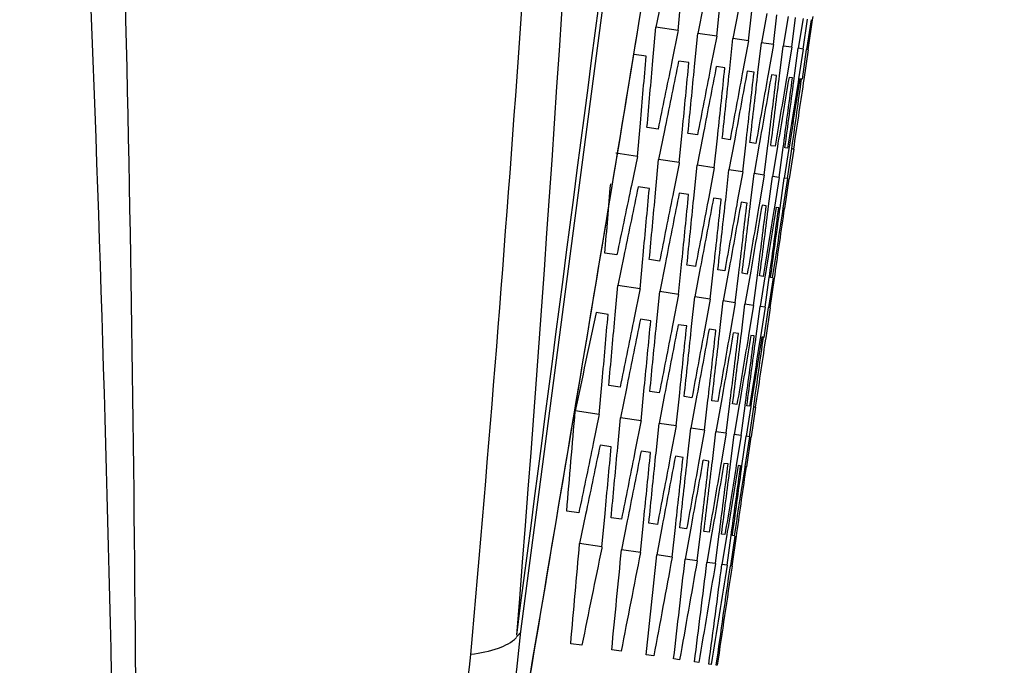
# Model space of a CAD drawing. Units: millimetres. Extents: x 17406 to 23346, y -23 to 4177.
# Drawn here: x 18479 to 18499, y 2267 to 2280 of the extents above; entities that cross this region are included whole.
import ezdxf

# ---------------------------------------------------------------- set-up
doc = ezdxf.new("R2010")
doc.units = ezdxf.units.MM
doc.header["$LTSCALE"] = 326.7
doc.layers.add('solid', color=7, linetype='CONTINUOUS', lineweight=30)

msp = doc.modelspace()

# ---------------------------------------------------------------- linework, layer by layer
at = {"layer": 'solid'}
for p, q in [((18489.38, 2267.939), (18498.509, 2337.615)), ((18492.19, 2280.564), (18492.069, 2279.983)), ((18492.514, 2279.918), (18492.569, 2280.509)), ((18493.018, 2280.433), (18492.904, 2279.86)), ((18493.281, 2279.804), (18493.341, 2280.397)), ((18493.715, 2280.336), (18493.605, 2279.757)), ((18493.913, 2279.711), (18493.978, 2280.305)), ((18494.277, 2280.257), (18494.172, 2279.673)), ((18494.411, 2279.638), (18494.481, 2280.232)), ((18494.706, 2280.197), (18494.605, 2279.609)), ((18495.193, 2280.129), (18495.202, 2280.195)), ((18494.776, 2279.584), (18494.852, 2280.178)), ((18495.001, 2280.155), (18494.905, 2279.565)), ((18495.007, 2279.549), (18495.089, 2280.144)), ((18495.164, 2280.133), (18495.072, 2279.54)), ((18495.106, 2279.535), (18495.193, 2280.129)), ((18492.017, 2279.393), (18492.069, 2279.983)), ((18492.514, 2279.918), (18492.069, 2279.983)), ((18492.51, 2279.894), (18492.396, 2279.336)), ((18492.514, 2279.918), (18492.51, 2279.894)), ((18492.847, 2279.268), (18492.904, 2279.86)), ((18493.281, 2279.804), (18492.904, 2279.86)), ((18493.281, 2279.804), (18493.167, 2279.22)), ((18493.542, 2279.163), (18493.605, 2279.757)), ((18493.913, 2279.711), (18493.605, 2279.757)), ((18493.913, 2279.711), (18493.804, 2279.124)), ((18494.104, 2279.083), (18494.172, 2279.673)), ((18494.411, 2279.638), (18494.172, 2279.673)), ((18494.411, 2279.638), (18494.307, 2279.048)), ((18494.532, 2279.017), (18494.605, 2279.609)), ((18494.776, 2279.584), (18494.605, 2279.609)), ((18491.877, 2279.405), (18491.639, 2279.44)), ((18494.776, 2279.584), (18494.677, 2278.993)), ((18494.827, 2278.971), (18494.905, 2279.565)), ((18495.007, 2279.549), (18494.905, 2279.565)), ((18495.007, 2279.549), (18494.913, 2278.957)), ((18494.988, 2278.946), (18495.072, 2279.54)), ((18495.106, 2279.535), (18495.017, 2278.941)), ((18495.106, 2279.535), (18495.072, 2279.54)), ((18492.01, 2279.318), (18492.017, 2279.393)), ((18492.396, 2279.336), (18492.381, 2279.263)), ((18492.727, 2279.28), (18492.524, 2279.31)), ((18492.84, 2279.196), (18492.847, 2279.268)), ((18493.167, 2279.22), (18493.153, 2279.149)), ((18493.443, 2279.174), (18493.274, 2279.199)), ((18493.535, 2279.093), (18493.542, 2279.163)), ((18493.804, 2279.124), (18493.791, 2279.055)), ((18494.026, 2279.088), (18493.89, 2279.108)), ((18494.096, 2279.01), (18494.104, 2279.083)), ((18494.307, 2279.048), (18494.295, 2278.981)), ((18494.474, 2279.022), (18494.373, 2279.037)), ((18494.523, 2278.947), (18494.532, 2279.017)), ((18494.677, 2278.993), (18494.665, 2278.926)), ((18494.79, 2278.975), (18494.723, 2278.985)), ((18494.818, 2278.904), (18494.827, 2278.971)), ((18494.913, 2278.957), (18494.903, 2278.891)), ((18494.972, 2278.948), (18494.939, 2278.953)), ((18495.017, 2278.941), (18495.007, 2278.876)), ((18491.753, 2278), (18491.76, 2278.075)), ((18491.701, 2277.409), (18491.753, 2278)), ((18492.114, 2277.955), (18491.893, 2277.988)), ((18492.242, 2277.929), (18492.124, 2277.347)), ((18492.257, 2278.001), (18492.242, 2277.929)), ((18492.535, 2277.286), (18492.592, 2277.879)), ((18492.592, 2277.879), (18492.599, 2277.951)), ((18492.898, 2277.839), (18492.711, 2277.867)), ((18493.019, 2277.889), (18493.004, 2277.81)), ((18493.296, 2277.776), (18493.304, 2277.847)), ((18493.004, 2277.81), (18492.892, 2277.234)), ((18493.234, 2277.183), (18493.296, 2277.776)), ((18493.547, 2277.743), (18493.394, 2277.766)), ((18493.633, 2277.722), (18493.525, 2277.14)), ((18493.647, 2277.796), (18493.633, 2277.722)), ((18493.799, 2277.1), (18493.867, 2277.694)), ((18493.867, 2277.694), (18493.875, 2277.763)), ((18494.062, 2277.667), (18493.944, 2277.685)), ((18494.129, 2277.652), (18494.025, 2277.066)), ((18494.141, 2277.723), (18494.129, 2277.652)), ((18494.303, 2277.63), (18494.312, 2277.698)), ((18494.502, 2277.67), (18494.491, 2277.601)), ((18494.607, 2277.586), (18494.616, 2277.653)), ((18491.701, 2277.409), (18491.27, 2277.473)), ((18494.23, 2277.036), (18494.303, 2277.63)), ((18494.444, 2277.611), (18494.36, 2277.623)), ((18494.491, 2277.601), (18494.392, 2277.012)), ((18494.528, 2276.992), (18494.607, 2277.586)), ((18494.719, 2277.569), (18494.625, 2276.978)), ((18494.693, 2277.574), (18494.643, 2277.582)), ((18494.694, 2276.968), (18494.777, 2277.562)), ((18494.73, 2277.636), (18494.719, 2277.569)), ((18494.815, 2277.556), (18494.726, 2276.963)), ((18494.777, 2277.562), (18494.787, 2277.628)), ((18494.809, 2277.557), (18494.793, 2277.559)), ((18491.701, 2277.409), (18491.581, 2276.829)), ((18492.069, 2276.756), (18492.124, 2277.347)), ((18492.535, 2277.286), (18492.124, 2277.347)), ((18492.531, 2277.266), (18492.419, 2276.703)), ((18492.535, 2277.286), (18492.531, 2277.266)), ((18492.831, 2276.641), (18492.892, 2277.234)), ((18493.234, 2277.183), (18492.892, 2277.234)), ((18493.234, 2277.183), (18493.122, 2276.597)), ((18493.46, 2276.547), (18493.525, 2277.14)), ((18493.799, 2277.1), (18493.525, 2277.14)), ((18493.799, 2277.1), (18493.692, 2276.512)), ((18493.955, 2276.476), (18494.025, 2277.066)), ((18494.23, 2277.036), (18494.025, 2277.066)), ((18494.23, 2277.036), (18494.129, 2276.446)), ((18494.316, 2276.419), (18494.392, 2277.012)), ((18494.528, 2276.992), (18494.392, 2277.012)), ((18494.528, 2276.992), (18494.432, 2276.4)), ((18494.544, 2276.384), (18494.625, 2276.978)), ((18494.694, 2276.968), (18494.602, 2276.375)), ((18494.694, 2276.968), (18494.625, 2276.978)), ((18494.64, 2276.369), (18494.726, 2276.963)), ((18491.581, 2276.829), (18491.565, 2276.756)), ((18491.939, 2276.768), (18491.718, 2276.8)), ((18492.062, 2276.682), (18492.069, 2276.756)), ((18492.419, 2276.703), (18492.404, 2276.632)), ((18492.722, 2276.652), (18492.536, 2276.68)), ((18492.824, 2276.57), (18492.831, 2276.641)), ((18493.122, 2276.597), (18493.109, 2276.528)), ((18493.371, 2276.556), (18493.219, 2276.579)), ((18493.452, 2276.477), (18493.46, 2276.547)), ((18493.692, 2276.512), (18493.68, 2276.443)), ((18493.887, 2276.48), (18493.769, 2276.498)), ((18493.946, 2276.404), (18493.955, 2276.476)), ((18494.129, 2276.446), (18494.117, 2276.379)), ((18494.269, 2276.424), (18494.185, 2276.436)), ((18494.307, 2276.351), (18494.316, 2276.419)), ((18494.432, 2276.4), (18494.421, 2276.334)), ((18494.518, 2276.387), (18494.467, 2276.394)), ((18494.535, 2276.317), (18494.544, 2276.384)), ((18494.602, 2276.375), (18494.592, 2276.309)), ((18494.634, 2276.37), (18494.617, 2276.372)), ((18491.292, 2275.448), (18491.054, 2275.483)), ((18491.445, 2275.493), (18491.43, 2275.42)), ((18491.43, 2275.42), (18491.309, 2274.839)), ((18491.755, 2274.773), (18491.81, 2275.365)), ((18491.81, 2275.365), (18491.816, 2275.438)), ((18492.143, 2275.323), (18491.939, 2275.353)), ((18492.259, 2275.289), (18492.145, 2274.716)), ((18492.275, 2275.37), (18492.259, 2275.289)), ((18492.581, 2275.253), (18492.588, 2275.324)), ((18492.521, 2274.66), (18492.581, 2275.253)), ((18492.859, 2275.217), (18492.69, 2275.242)), ((18492.955, 2275.191), (18492.845, 2274.612)), ((18492.97, 2275.268), (18492.955, 2275.191)), ((18493.153, 2274.567), (18493.218, 2275.161)), ((18493.218, 2275.161), (18493.226, 2275.23)), ((18493.441, 2275.131), (18493.306, 2275.151)), ((18493.518, 2275.113), (18493.412, 2274.529)), ((18493.531, 2275.185), (18493.518, 2275.113)), ((18493.722, 2275.088), (18493.73, 2275.156)), ((18493.958, 2275.122), (18493.946, 2275.052)), ((18494.092, 2275.034), (18494.101, 2275.101)), ((18493.651, 2274.493), (18493.722, 2275.088)), ((18493.89, 2275.065), (18493.789, 2275.08)), ((18493.946, 2275.052), (18493.845, 2274.465)), ((18494.016, 2274.439), (18494.092, 2275.034)), ((18494.205, 2275.018), (18494.138, 2275.028)), ((18494.242, 2275.011), (18494.145, 2274.42)), ((18494.253, 2275.078), (18494.242, 2275.011)), ((18494.248, 2274.405), (18494.329, 2274.999)), ((18494.404, 2274.988), (18494.313, 2274.396)), ((18494.329, 2274.999), (18494.338, 2275.066)), ((18494.347, 2274.391), (18494.433, 2274.985)), ((18494.388, 2274.991), (18494.355, 2274.996)), ((18494.433, 2274.985), (18494.443, 2275.05)), ((18491.257, 2274.249), (18491.309, 2274.839)), ((18491.755, 2274.773), (18491.309, 2274.839)), ((18491.75, 2274.749), (18491.636, 2274.191)), ((18491.755, 2274.773), (18491.75, 2274.749)), ((18492.087, 2274.124), (18492.145, 2274.716)), ((18492.521, 2274.66), (18492.145, 2274.716)), ((18492.521, 2274.66), (18492.407, 2274.075)), ((18492.782, 2274.019), (18492.845, 2274.612)), ((18493.153, 2274.567), (18492.845, 2274.612)), ((18493.153, 2274.567), (18493.044, 2273.98)), ((18493.344, 2273.939), (18493.412, 2274.529)), ((18493.651, 2274.493), (18493.412, 2274.529)), ((18493.651, 2274.493), (18493.547, 2273.904)), ((18493.772, 2273.873), (18493.845, 2274.465)), ((18494.016, 2274.439), (18493.845, 2274.465)), ((18494.016, 2274.439), (18493.917, 2273.848)), ((18494.067, 2273.827), (18494.145, 2274.42)), ((18494.248, 2274.405), (18494.145, 2274.42)), ((18494.248, 2274.405), (18494.154, 2273.813)), ((18494.229, 2273.802), (18494.313, 2274.396)), ((18494.347, 2274.391), (18494.258, 2273.797)), ((18494.347, 2274.391), (18494.313, 2274.396)), ((18491.117, 2274.261), (18490.879, 2274.296)), ((18491.251, 2274.174), (18491.257, 2274.249)), ((18491.636, 2274.191), (18491.622, 2274.119)), ((18491.968, 2274.135), (18491.764, 2274.166)), ((18492.08, 2274.052), (18492.087, 2274.124)), ((18492.407, 2274.075), (18492.394, 2274.005)), ((18492.684, 2274.03), (18492.515, 2274.055)), ((18492.775, 2273.949), (18492.782, 2274.019)), ((18493.044, 2273.98), (18493.031, 2273.911)), ((18493.266, 2273.944), (18493.131, 2273.964)), ((18493.336, 2273.866), (18493.344, 2273.939)), ((18493.547, 2273.904), (18493.535, 2273.837)), ((18493.715, 2273.877), (18493.614, 2273.892)), ((18493.764, 2273.803), (18493.772, 2273.873)), ((18493.917, 2273.848), (18493.906, 2273.782)), ((18494.03, 2273.831), (18493.963, 2273.841)), ((18494.058, 2273.759), (18494.067, 2273.827)), ((18494.154, 2273.813), (18494.143, 2273.747)), ((18494.212, 2273.804), (18494.179, 2273.809)), ((18494.258, 2273.797), (18494.248, 2273.731)), ((18490.942, 2272.265), (18490.994, 2272.856)), ((18490.994, 2272.856), (18491, 2272.931)), ((18491.355, 2272.811), (18491.134, 2272.843)), ((18491.482, 2272.785), (18491.364, 2272.203)), ((18491.497, 2272.857), (18491.482, 2272.785)), ((18491.832, 2272.734), (18491.839, 2272.807)), ((18492.259, 2272.745), (18492.244, 2272.666)), ((18491.775, 2272.142), (18491.832, 2272.734)), ((18492.138, 2272.695), (18491.951, 2272.723)), ((18492.244, 2272.666), (18492.132, 2272.089)), ((18492.474, 2272.039), (18492.537, 2272.632)), ((18492.537, 2272.632), (18492.544, 2272.703)), ((18492.787, 2272.599), (18492.635, 2272.622)), ((18492.873, 2272.577), (18492.766, 2271.996)), ((18492.887, 2272.652), (18492.873, 2272.577)), ((18493.039, 2271.956), (18493.107, 2272.55)), ((18493.107, 2272.55), (18493.115, 2272.618)), ((18493.302, 2272.523), (18493.184, 2272.541)), ((18493.381, 2272.579), (18493.369, 2272.508)), ((18493.544, 2272.486), (18493.552, 2272.554)), ((18493.369, 2272.508), (18493.266, 2271.922)), ((18493.47, 2271.892), (18493.544, 2272.486)), ((18493.684, 2272.467), (18493.6, 2272.479)), ((18493.731, 2272.457), (18493.632, 2271.868)), ((18493.742, 2272.526), (18493.731, 2272.457)), ((18493.769, 2271.848), (18493.847, 2272.442)), ((18493.847, 2272.442), (18493.856, 2272.509)), ((18493.96, 2272.425), (18493.866, 2271.833)), ((18493.933, 2272.43), (18493.883, 2272.437)), ((18493.934, 2271.823), (18494.018, 2272.417)), ((18493.97, 2272.492), (18493.96, 2272.425)), ((18494.055, 2272.412), (18493.966, 2271.819)), ((18494.018, 2272.417), (18494.027, 2272.484)), ((18494.049, 2272.413), (18494.033, 2272.415)), ((18490.942, 2272.265), (18490.462, 2272.336)), ((18490.936, 2272.237), (18490.821, 2271.685)), ((18490.942, 2272.265), (18490.936, 2272.237)), ((18491.309, 2271.612), (18491.364, 2272.203)), ((18491.775, 2272.142), (18491.364, 2272.203)), ((18491.771, 2272.122), (18491.659, 2271.559)), ((18491.775, 2272.142), (18491.771, 2272.122)), ((18492.072, 2271.497), (18492.132, 2272.089)), ((18492.474, 2272.039), (18492.132, 2272.089)), ((18492.474, 2272.039), (18492.363, 2271.453)), ((18492.7, 2271.402), (18492.766, 2271.996)), ((18493.039, 2271.956), (18492.766, 2271.996)), ((18493.039, 2271.956), (18492.932, 2271.367)), ((18493.195, 2271.331), (18493.266, 2271.922)), ((18493.47, 2271.892), (18493.266, 2271.922)), ((18493.47, 2271.892), (18493.369, 2271.302)), ((18493.556, 2271.275), (18493.632, 2271.868)), ((18493.769, 2271.848), (18493.632, 2271.868)), ((18493.769, 2271.848), (18493.672, 2271.256)), ((18493.785, 2271.24), (18493.866, 2271.833)), ((18493.934, 2271.823), (18493.842, 2271.23)), ((18493.934, 2271.823), (18493.866, 2271.833)), ((18493.88, 2271.225), (18493.966, 2271.819)), ((18490.821, 2271.685), (18490.806, 2271.611)), ((18491.179, 2271.624), (18490.959, 2271.656)), ((18491.302, 2271.538), (18491.309, 2271.612)), ((18491.659, 2271.559), (18491.645, 2271.487)), ((18491.963, 2271.508), (18491.776, 2271.536)), ((18492.064, 2271.426), (18492.072, 2271.497)), ((18492.363, 2271.453), (18492.349, 2271.383)), ((18492.612, 2271.412), (18492.46, 2271.435)), ((18492.692, 2271.333), (18492.7, 2271.402)), ((18492.932, 2271.367), (18492.92, 2271.299)), ((18493.127, 2271.336), (18493.009, 2271.353)), ((18493.187, 2271.26), (18493.195, 2271.331)), ((18493.369, 2271.302), (18493.357, 2271.235)), ((18493.509, 2271.28), (18493.425, 2271.292)), ((18493.548, 2271.207), (18493.556, 2271.275)), ((18493.672, 2271.256), (18493.661, 2271.19)), ((18493.758, 2271.243), (18493.708, 2271.25)), ((18493.775, 2271.173), (18493.785, 2271.24)), ((18493.842, 2271.23), (18493.832, 2271.165)), ((18493.874, 2271.226), (18493.858, 2271.228)), ((18490.533, 2270.304), (18490.295, 2270.339)), ((18490.67, 2270.275), (18490.55, 2269.695)), ((18490.686, 2270.349), (18490.67, 2270.275)), ((18490.995, 2269.629), (18491.05, 2270.221)), ((18491.05, 2270.221), (18491.057, 2270.294)), ((18491.383, 2270.178), (18491.18, 2270.208)), ((18491.515, 2270.226), (18491.499, 2270.145)), ((18491.499, 2270.145), (18491.385, 2269.572)), ((18491.761, 2269.516), (18491.821, 2270.109)), ((18491.821, 2270.109), (18491.829, 2270.18)), ((18492.1, 2270.073), (18491.93, 2270.098)), ((18492.196, 2270.047), (18492.086, 2269.468)), ((18492.21, 2270.124), (18492.196, 2270.047)), ((18492.393, 2269.423), (18492.459, 2270.016)), ((18492.459, 2270.016), (18492.466, 2270.086)), ((18492.682, 2269.987), (18492.547, 2270.007)), ((18492.771, 2270.041), (18492.758, 2269.968)), ((18492.962, 2269.943), (18492.97, 2270.011)), ((18492.758, 2269.968), (18492.652, 2269.384)), ((18492.892, 2269.349), (18492.962, 2269.943)), ((18493.13, 2269.92), (18493.029, 2269.935)), ((18493.187, 2269.908), (18493.086, 2269.32)), ((18493.199, 2269.978), (18493.187, 2269.908)), ((18493.256, 2269.295), (18493.332, 2269.89)), ((18493.332, 2269.89), (18493.341, 2269.957)), ((18493.446, 2269.874), (18493.379, 2269.884)), ((18493.482, 2269.867), (18493.386, 2269.276)), ((18493.493, 2269.934), (18493.482, 2269.867)), ((18493.488, 2269.261), (18493.569, 2269.855)), ((18493.644, 2269.844), (18493.553, 2269.251)), ((18493.569, 2269.855), (18493.578, 2269.922)), ((18493.587, 2269.246), (18493.673, 2269.84)), ((18493.628, 2269.847), (18493.595, 2269.852)), ((18493.673, 2269.84), (18493.683, 2269.906)), ((18490.995, 2269.629), (18490.55, 2269.695)), ((18490.995, 2269.629), (18490.99, 2269.605)), ((18491.761, 2269.516), (18491.385, 2269.572)), ((18492.393, 2269.423), (18492.086, 2269.468)), ((18492.892, 2269.349), (18492.652, 2269.384)), ((18493.256, 2269.295), (18493.086, 2269.32)), ((18493.488, 2269.261), (18493.386, 2269.276)), ((18493.587, 2269.246), (18493.553, 2269.251)), ((18490.595, 2267.667), (18490.374, 2267.699)), ((18491.378, 2267.551), (18491.192, 2267.578)), ((18492.027, 2267.455), (18491.875, 2267.478)), ((18492.543, 2267.379), (18492.425, 2267.396)), ((18492.925, 2267.323), (18492.841, 2267.335)), ((18493.174, 2267.286), (18493.124, 2267.293)), ((18493.29, 2267.269), (18493.273, 2267.271))]:
    msp.add_line(p, q, dxfattribs=at)
for centre, radius, start, end in [((-13570.865, 6447.932), 32331.516, 352.571574, 352.6962876), ((17696.604, 2331.454), 795.24, 355.413843, 358.781268), ((17730.957, 2333.694), 760.317, 355.003952, 356.861624), ((17142.039, 2419.559), 1355.846, 353.408942, 353.579355), ((17221.957, 2417.589), 1275.293, 353.058348, 353.240344)]:
    msp.add_arc(centre, radius, start, end, dxfattribs=at)
for points, knots in [([(18489.069, 2264.126), (18490.016, 2269.726), (18491.434, 2278.128), (18493.227, 2289.345), (18494.927, 2300.577), (18496.896, 2314.641), (18498.324, 2325.911), (18499.012, 2331.549)], [0, 0, 0, 0, 0.25, 0.374999, 0.499999, 0.750001, 1, 1, 1, 1]), ([(18479.394, 2319.387), (18479.615, 2316.819), (18479.896, 2312.985), (18480.255, 2307.891), (18480.58, 2302.855), (18480.913, 2296.574), (18481.354, 2286.545), (18481.675, 2274.033), (18481.723, 2264.027), (18481.72, 2259.033)], [0, 0, 0, 0, 0.127954, 0.190902, 0.253557, 0.378541, 0.503202, 0.752009, 1, 1, 1, 1]), ([(18480.308, 2291.54), (18480.584, 2286.109), (18481.05, 2275.246), (18481.297, 2264.375), (18481.332, 2258.941)], [0, 0, 0, 0, 0.500198, 1, 1, 1, 1]), ([(18489.205, 2264.947), (18489.828, 2268.63), (18491.076, 2275.995), (18492.272, 2283.368), (18492.853, 2287.058)], [0, 0, 0, 0, 0.5, 1, 1, 1, 1]), ([(18489.293, 2267.838), (18489.309, 2267.855), (18489.345, 2267.883), (18489.37, 2267.92), (18489.38, 2267.938)], [0, 0, 0, 0, 0.527089, 1, 1, 1, 1]), ([(18488.387, 2267.49), (18488.573, 2267.511), (18488.893, 2267.574), (18489.195, 2267.723), (18489.293, 2267.82)], [0, 0, 0, 0, 0.576865, 1, 1, 1, 1])]:
    msp.add_open_spline(points, degree=3, knots=knots, dxfattribs=at)
for points in [[(18491.76, 2278.075), (18491.799, 2278.518), (18491.838, 2278.962), (18491.877, 2279.405)], [(18491.892, 2277.988), (18491.931, 2278.431), (18491.971, 2278.875), (18492.01, 2279.318)], [(18492.381, 2279.263), (18492.292, 2278.827), (18492.203, 2278.391), (18492.114, 2277.955)], [(18492.522, 2279.31), (18492.434, 2278.874), (18492.345, 2278.437), (18492.257, 2278.001)], [(18492.599, 2277.951), (18492.642, 2278.394), (18492.685, 2278.837), (18492.727, 2279.28)], [(18492.709, 2277.867), (18492.753, 2278.31), (18492.796, 2278.753), (18492.84, 2279.196)], [(18493.153, 2279.149), (18493.068, 2278.713), (18492.983, 2278.276), (18492.898, 2277.839)], [(18493.273, 2279.199), (18493.188, 2278.762), (18493.104, 2278.326), (18493.019, 2277.889)], [(18493.304, 2277.847), (18493.351, 2278.289), (18493.397, 2278.732), (18493.444, 2279.174)], [(18493.393, 2277.766), (18493.44, 2278.208), (18493.487, 2278.651), (18493.535, 2279.093)], [(18493.791, 2279.055), (18493.71, 2278.618), (18493.628, 2278.181), (18493.547, 2277.743)], [(18493.889, 2279.108), (18493.808, 2278.671), (18493.728, 2278.233), (18493.647, 2277.796)], [(18493.875, 2277.763), (18493.925, 2278.204), (18493.975, 2278.646), (18494.026, 2279.088)], [(18494.372, 2279.037), (18494.295, 2278.599), (18494.218, 2278.161), (18494.141, 2277.723)], [(18494.312, 2277.698), (18494.366, 2278.139), (18494.42, 2278.58), (18494.474, 2279.022)], [(18493.943, 2277.685), (18493.994, 2278.127), (18494.045, 2278.568), (18494.096, 2279.01)], [(18494.295, 2278.981), (18494.217, 2278.543), (18494.14, 2278.105), (18494.062, 2277.667)], [(18494.359, 2277.624), (18494.414, 2278.065), (18494.469, 2278.506), (18494.523, 2278.947)], [(18494.665, 2278.926), (18494.592, 2278.488), (18494.518, 2278.049), (18494.444, 2277.611)], [(18494.722, 2278.985), (18494.649, 2278.547), (18494.575, 2278.108), (18494.502, 2277.67)], [(18494.616, 2277.653), (18494.674, 2278.094), (18494.732, 2278.534), (18494.79, 2278.975)], [(18494.642, 2277.582), (18494.701, 2278.022), (18494.759, 2278.463), (18494.818, 2278.904)], [(18494.903, 2278.891), (18494.833, 2278.452), (18494.763, 2278.013), (18494.693, 2277.574)], [(18494.938, 2278.953), (18494.869, 2278.514), (18494.799, 2278.075), (18494.73, 2277.636)], [(18494.787, 2277.628), (18494.849, 2278.068), (18494.91, 2278.508), (18494.972, 2278.948)], [(18495.007, 2278.876), (18494.941, 2278.436), (18494.875, 2277.997), (18494.809, 2277.557)], [(18491.052, 2275.484), (18491.092, 2275.943), (18491.13, 2276.402), (18491.169, 2276.861)], [(18491.565, 2276.756), (18491.474, 2276.32), (18491.384, 2275.884), (18491.292, 2275.448)], [(18491.716, 2276.801), (18491.626, 2276.365), (18491.536, 2275.929), (18491.445, 2275.493)], [(18491.816, 2275.438), (18491.857, 2275.881), (18491.898, 2276.325), (18491.939, 2276.768)], [(18491.938, 2275.353), (18491.979, 2275.796), (18492.021, 2276.239), (18492.062, 2276.682)], [(18492.534, 2276.68), (18492.448, 2276.243), (18492.361, 2275.807), (18492.275, 2275.37)], [(18492.404, 2276.632), (18492.317, 2276.195), (18492.23, 2275.759), (18492.143, 2275.323)], [(18492.588, 2275.324), (18492.633, 2275.767), (18492.678, 2276.21), (18492.722, 2276.652)], [(18492.688, 2275.242), (18492.734, 2275.685), (18492.779, 2276.127), (18492.824, 2276.57)], [(18493.109, 2276.528), (18493.026, 2276.091), (18492.943, 2275.654), (18492.859, 2275.217)], [(18493.218, 2276.579), (18493.135, 2276.142), (18493.052, 2275.705), (18492.97, 2275.268)], [(18493.226, 2275.23), (18493.275, 2275.672), (18493.323, 2276.114), (18493.371, 2276.556)], [(18493.305, 2275.151), (18493.354, 2275.593), (18493.403, 2276.035), (18493.452, 2276.477)], [(18493.767, 2276.498), (18493.689, 2276.06), (18493.61, 2275.623), (18493.531, 2275.185)], [(18493.73, 2275.156), (18493.782, 2275.597), (18493.835, 2276.039), (18493.887, 2276.48)], [(18493.68, 2276.443), (18493.6, 2276.006), (18493.521, 2275.568), (18493.441, 2275.131)], [(18493.788, 2275.08), (18493.841, 2275.521), (18493.894, 2275.963), (18493.946, 2276.404)], [(18494.117, 2276.379), (18494.041, 2275.941), (18493.966, 2275.503), (18493.89, 2275.065)], [(18494.184, 2276.436), (18494.109, 2275.998), (18494.034, 2275.56), (18493.958, 2275.122)], [(18494.101, 2275.101), (18494.157, 2275.542), (18494.213, 2275.983), (18494.269, 2276.424)], [(18494.137, 2275.028), (18494.194, 2275.469), (18494.251, 2275.91), (18494.307, 2276.351)], [(18494.421, 2276.334), (18494.349, 2275.895), (18494.277, 2275.457), (18494.205, 2275.018)], [(18494.467, 2276.395), (18494.395, 2275.956), (18494.324, 2275.517), (18494.253, 2275.078)], [(18494.338, 2275.066), (18494.398, 2275.506), (18494.458, 2275.947), (18494.518, 2276.387)], [(18494.354, 2274.996), (18494.414, 2275.436), (18494.475, 2275.877), (18494.535, 2276.317)], [(18494.592, 2276.309), (18494.524, 2275.869), (18494.456, 2275.43), (18494.388, 2274.991)], [(18494.443, 2275.05), (18494.506, 2275.49), (18494.57, 2275.93), (18494.634, 2276.37)], [(18490.877, 2274.296), (18490.739, 2273.643), (18490.6, 2272.99), (18490.462, 2272.336)], [(18491, 2272.931), (18491.039, 2273.374), (18491.078, 2273.818), (18491.117, 2274.261)], [(18491.132, 2272.844), (18491.172, 2273.287), (18491.211, 2273.731), (18491.251, 2274.174)], [(18491.622, 2274.119), (18491.533, 2273.683), (18491.444, 2273.247), (18491.355, 2272.811)], [(18491.762, 2274.166), (18491.674, 2273.729), (18491.586, 2273.293), (18491.497, 2272.857)], [(18491.839, 2272.807), (18491.882, 2273.25), (18491.925, 2273.692), (18491.968, 2274.135)], [(18491.95, 2272.723), (18491.993, 2273.166), (18492.037, 2273.609), (18492.08, 2274.052)], [(18492.394, 2274.005), (18492.309, 2273.568), (18492.223, 2273.132), (18492.138, 2272.695)], [(18492.513, 2274.055), (18492.429, 2273.618), (18492.344, 2273.181), (18492.259, 2272.745)], [(18492.544, 2272.703), (18492.591, 2273.145), (18492.637, 2273.587), (18492.684, 2274.03)], [(18492.633, 2272.622), (18492.681, 2273.064), (18492.728, 2273.507), (18492.775, 2273.949)], [(18493.129, 2273.964), (18493.049, 2273.526), (18492.968, 2273.089), (18492.887, 2272.652)], [(18493.115, 2272.618), (18493.165, 2273.06), (18493.216, 2273.502), (18493.266, 2273.944)], [(18493.031, 2273.911), (18492.95, 2273.474), (18492.869, 2273.036), (18492.787, 2272.599)], [(18493.183, 2272.541), (18493.234, 2272.983), (18493.285, 2273.424), (18493.336, 2273.866)], [(18493.535, 2273.837), (18493.458, 2273.399), (18493.38, 2272.961), (18493.303, 2272.523)], [(18493.612, 2273.893), (18493.536, 2273.455), (18493.459, 2273.017), (18493.381, 2272.579)], [(18493.552, 2272.554), (18493.606, 2272.995), (18493.661, 2273.436), (18493.715, 2273.877)], [(18493.599, 2272.479), (18493.654, 2272.92), (18493.709, 2273.362), (18493.764, 2273.803)], [(18493.906, 2273.782), (18493.832, 2273.343), (18493.758, 2272.905), (18493.685, 2272.467)], [(18493.962, 2273.841), (18493.889, 2273.402), (18493.816, 2272.964), (18493.742, 2272.526)], [(18493.856, 2272.509), (18493.914, 2272.949), (18493.972, 2273.39), (18494.03, 2273.831)], [(18493.882, 2272.438), (18493.941, 2272.878), (18494, 2273.319), (18494.058, 2273.759)], [(18494.143, 2273.747), (18494.073, 2273.308), (18494.003, 2272.869), (18493.933, 2272.43)], [(18494.178, 2273.809), (18494.109, 2273.37), (18494.04, 2272.931), (18493.97, 2272.492)], [(18494.027, 2272.484), (18494.089, 2272.924), (18494.151, 2273.364), (18494.212, 2273.804)], [(18494.248, 2273.731), (18494.182, 2273.292), (18494.116, 2272.852), (18494.049, 2272.413)], [(18490.293, 2270.339), (18490.349, 2271.005), (18490.406, 2271.671), (18490.462, 2272.336)], [(18490.806, 2271.611), (18490.715, 2271.176), (18490.624, 2270.74), (18490.533, 2270.304)], [(18490.957, 2271.657), (18490.866, 2271.221), (18490.776, 2270.785), (18490.686, 2270.349)], [(18491.057, 2270.294), (18491.098, 2270.737), (18491.139, 2271.18), (18491.179, 2271.624)], [(18491.178, 2270.209), (18491.22, 2270.652), (18491.261, 2271.095), (18491.302, 2271.538)], [(18491.645, 2271.487), (18491.558, 2271.051), (18491.471, 2270.615), (18491.383, 2270.178)], [(18491.775, 2271.536), (18491.688, 2271.099), (18491.602, 2270.663), (18491.515, 2270.226)], [(18491.829, 2270.18), (18491.874, 2270.623), (18491.918, 2271.065), (18491.963, 2271.508)], [(18491.929, 2270.098), (18491.974, 2270.54), (18492.019, 2270.983), (18492.064, 2271.426)], [(18492.349, 2271.383), (18492.266, 2270.946), (18492.183, 2270.51), (18492.1, 2270.073)], [(18492.458, 2271.435), (18492.376, 2270.998), (18492.293, 2270.561), (18492.21, 2270.124)], [(18492.466, 2270.086), (18492.515, 2270.528), (18492.564, 2270.97), (18492.612, 2271.412)], [(18492.545, 2270.007), (18492.594, 2270.449), (18492.643, 2270.891), (18492.692, 2271.333)], [(18492.92, 2271.299), (18492.841, 2270.862), (18492.761, 2270.424), (18492.682, 2269.987)], [(18493.008, 2271.354), (18492.929, 2270.916), (18492.85, 2270.478), (18492.771, 2270.041)], [(18492.97, 2270.011), (18493.023, 2270.453), (18493.075, 2270.894), (18493.127, 2271.336)], [(18493.028, 2269.935), (18493.081, 2270.377), (18493.134, 2270.818), (18493.187, 2271.26)], [(18493.357, 2271.235), (18493.282, 2270.797), (18493.206, 2270.358), (18493.13, 2269.92)], [(18493.424, 2271.292), (18493.349, 2270.854), (18493.274, 2270.416), (18493.199, 2269.978)], [(18493.341, 2269.957), (18493.397, 2270.398), (18493.453, 2270.839), (18493.509, 2271.28)], [(18493.378, 2269.884), (18493.434, 2270.325), (18493.491, 2270.766), (18493.548, 2271.207)], [(18493.661, 2271.19), (18493.59, 2270.751), (18493.518, 2270.312), (18493.446, 2269.874)], [(18493.707, 2271.25), (18493.636, 2270.812), (18493.565, 2270.373), (18493.493, 2269.934)], [(18493.578, 2269.922), (18493.638, 2270.362), (18493.698, 2270.802), (18493.758, 2271.243)], [(18493.594, 2269.852), (18493.655, 2270.292), (18493.715, 2270.733), (18493.775, 2271.173)], [(18493.683, 2269.906), (18493.747, 2270.346), (18493.81, 2270.786), (18493.874, 2271.226)], [(18493.832, 2271.165), (18493.764, 2270.725), (18493.696, 2270.286), (18493.628, 2269.847)], [(18490.372, 2267.699), (18490.432, 2268.365), (18490.491, 2269.03), (18490.55, 2269.695)], [(18490.99, 2269.605), (18490.859, 2268.959), (18490.727, 2268.313), (18490.595, 2267.667)], [(18491.19, 2267.579), (18491.255, 2268.243), (18491.32, 2268.907), (18491.385, 2269.572)], [(18491.761, 2269.516), (18491.634, 2268.861), (18491.506, 2268.206), (18491.378, 2267.551)], [(18491.874, 2267.478), (18491.945, 2268.141), (18492.015, 2268.805), (18492.086, 2269.468)], [(18492.393, 2269.423), (18492.272, 2268.767), (18492.15, 2268.111), (18492.027, 2267.455)], [(18492.423, 2267.397), (18492.5, 2268.059), (18492.576, 2268.722), (18492.652, 2269.384)], [(18492.892, 2269.349), (18492.776, 2268.692), (18492.659, 2268.036), (18492.543, 2267.379)], [(18492.84, 2267.335), (18492.922, 2267.997), (18493.004, 2268.659), (18493.086, 2269.32)], [(18493.256, 2269.295), (18493.146, 2268.638), (18493.036, 2267.98), (18492.925, 2267.323)], [(18493.123, 2267.293), (18493.211, 2267.954), (18493.298, 2268.615), (18493.386, 2269.276)], [(18493.488, 2269.261), (18493.384, 2268.603), (18493.279, 2267.944), (18493.174, 2267.286)], [(18493.273, 2267.271), (18493.366, 2267.931), (18493.46, 2268.591), (18493.553, 2269.251)], [(18493.587, 2269.246), (18493.488, 2268.587), (18493.389, 2267.928), (18493.29, 2267.269)]]:
    msp.add_open_spline(points, degree=3, dxfattribs=at)

doc.saveas('drawing.dxf')
